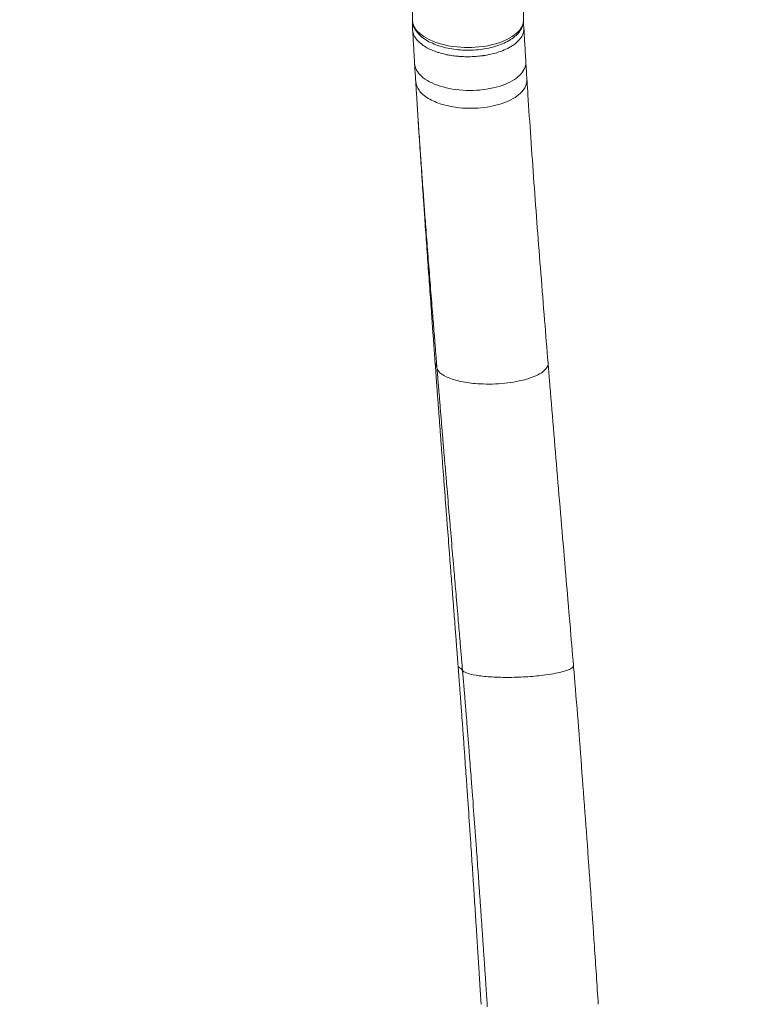
# Model space of a CAD drawing. Units: millimetres. Extents: x 12471 to 38829, y 865 to 23846.
# Drawn here: x 26280 to 26689, y 11775 to 12328 of the extents above; entities that cross this region are included whole.
import ezdxf

# ---------------------------------------------------------------- set-up
doc = ezdxf.new("R2010")
doc.units = ezdxf.units.MM
doc.header["$MEASUREMENT"] = 0
doc.styles.get("Standard").update_dxf_attribs({"font": 'arial.ttf'})
doc.dimstyles.get("Standard").update_dxf_attribs({"dimtxt": 0.18, "dimasz": 0.18, "dimexe": 0.18, "dimexo": 0.0625, "dimgap": 0.09, "dimtad": 0, "dimtih": 1, "dimtoh": 1, "dimdec": 4, "dimzin": 0, "dimdsep": 46, "dimtxsty": 'Standard', "dimcen": 0.09, "dimadec": 0, "dimazin": 0, "dimtfac": 1, "dimtdec": 4, "dimtofl": 0, "dimtmove": 0, "dimatfit": 3, "dimfxl": 1, "dimtolj": 1, "dimtzin": 0, "dimarcsym": 0})

# ---------------------------------------------------------------- blocks, each defined once
blk = doc.blocks.new('*D32')
at = {"color": 0, "lineweight": -2, "transparency": 16777216}
for p, q in [((18397.54, 22390.18), (18396.36, 22390.18)), ((18396.54, 11442.8), (18396.54, 22210.18)), ((18397.54, 11262.8), (18396.36, 11262.8))]:
    blk.add_line(p, q, dxfattribs=at)
at = {"color": 0, "transparency": 16777216}
for points in [[(18366.54, 22210.18), (18426.54, 22210.18), (18396.54, 22390.18)], [(18366.54, 11442.8), (18426.54, 11442.8), (18396.54, 11262.8)]]:
    blk.add_solid(points, dxfattribs=at)
at = {"layer": 'Defpoints', "color": 0, "transparency": 16777216}
for p in [(18396.54, 22390.18), (26688.97, 22390.18), (26269.35, 11262.8)]:
    blk.add_point(p, dxfattribs=at)
at = {"color": 0, "transparency": 16777216, "insert": (18193.37, 16826.49), "char_height": 300, "attachment_point": 5, "rotation": 90}
blk.add_mtext('\\A1;1110', dxfattribs=at)

msp = doc.modelspace()

# ---------------------------------------------------------------- linework, layer by layer
at = {"color": 0, "linetype": 'Continuous', "lineweight": 18}
for p, q in [((26562.82, 12328.28), (26562.82, 12357.72)), ((26500.32, 12335.13), (26500.32, 12328.28))]:
    msp.add_line(p, q, dxfattribs=at)
at = {"color": 0, "linetype": 'Continuous', "lineweight": 18, "extrusion": (0, 0, -1)}
for centre, major_axis, ratio, start_param, end_param in [((26531.57, 12328.28), (31.25, 0), 0.5, 0, 3.141593), ((26559.77, 12325.55), (3, 0.1), 0.865897, -0.274757, 0.00367)]:
    msp.add_ellipse(centre, major_axis=major_axis, ratio=ratio, start_param=start_param, end_param=end_param, dxfattribs=at)
at = {"color": 0, "linetype": 'Continuous', "lineweight": 18}
for centre, major_axis, ratio, start_param, end_param in [((26414.67, 12123.09), (99.66, 8.23), 0.302343, 0.043297, 0.133325), ((26453.86, 11955.41), (75.09, 5.9), 0.170543, 0.098688, 0.266867)]:
    msp.add_ellipse(centre, major_axis=major_axis, ratio=ratio, start_param=start_param, end_param=end_param, dxfattribs=at)
for points, knots in [([(26562.82, 12328.28), (26562.82, 12326.59), (26562.38, 12324.91), (26560.71, 12321.65), (26559.39, 12320.11), (26555.86, 12317.15), (26553.53, 12315.8), (26548.21, 12313.56), (26545.2, 12312.69), (26538.88, 12311.51), (26535.57, 12311.19), (26528.96, 12311.12), (26525.65, 12311.35), (26519.32, 12312.37), (26516.3, 12313.14), (26510.79, 12315.21), (26508.32, 12316.5), (26504.21, 12319.58), (26502.57, 12321.37), (26500.75, 12324.94), (26500.32, 12326.6), (26500.32, 12328.28)], [3.141593, 3.141593, 3.141593, 3.141593, 3.393451, 3.393451, 3.679101, 3.679101, 4.014316, 4.014316, 4.354648, 4.354648, 4.689326, 4.689326, 5.021826, 5.021826, 5.355949, 5.355949, 5.695315, 5.695315, 6.033913, 6.033913, 6.283185, 6.283185, 6.283185, 6.283185]), ([(26562.78, 12324.96), (26562.77, 12325.04), (26562.75, 12325.11), (26562.73, 12325.19), (26562.7, 12325.27), (26562.67, 12325.36), (26562.64, 12325.44), (26562.61, 12325.51), (26562.58, 12325.58), (26562.54, 12325.64), (26562.52, 12325.67), (26562.51, 12325.7), (26562.49, 12325.72)], [-0.42398377, -0.42398377, -0.42398377, -0.42398377, -0.39693185, -0.39693185, -0.39693185, -0.36647185, -0.36647185, -0.36647185, -0.3402652, -0.3402652, -0.3402652, -0.32994118, -0.32994118, -0.32994118, -0.32994118]), ([(26562.74, 12327), (26562.75, 12326.81), (26562.75, 12326.62), (26562.76, 12326.29), (26562.76, 12326.15), (26562.77, 12325.95), (26562.77, 12325.88), (26562.77, 12325.78), (26562.77, 12325.74), (26562.77, 12325.69), (26562.77, 12325.68), (26562.77, 12325.65), (26562.77, 12325.65), (26562.77, 12325.64), (26562.77, 12325.63), (26562.77, 12325.63), (26562.77, 12325.63), (26562.77, 12325.63)], [340.120514, 340.120514, 340.120514, 340.120514, 341.222227, 341.222227, 342.016054, 342.016054, 342.413028, 342.413028, 342.611647, 342.611647, 342.711505, 342.711505, 342.762123, 342.762123, 342.789437, 342.789437, 342.793287, 342.793287, 342.793287, 342.793287]), ([(26500.48, 12322.52), (26500.51, 12321.98), (26500.6, 12321.44), (26500.74, 12320.91), (26500.9, 12320.34), (26501.11, 12319.78), (26501.38, 12319.22), (26501.65, 12318.67), (26501.98, 12318.13), (26502.37, 12317.6), (26502.59, 12317.3), (26502.82, 12317.01), (26503.08, 12316.72), (26503.29, 12316.47), (26503.52, 12316.23), (26503.75, 12315.99), (26503.89, 12315.86), (26504.02, 12315.73), (26504.16, 12315.6), (26505.03, 12314.8), (26506.03, 12314.03), (26507.17, 12313.32), (26508.03, 12312.77), (26508.97, 12312.26), (26509.97, 12311.78), (26510.9, 12311.33), (26511.88, 12310.91), (26512.92, 12310.52), (26513.38, 12310.35), (26513.85, 12310.18), (26514.33, 12310.03), (26514.92, 12309.83), (26515.53, 12309.65), (26516.14, 12309.47), (26517.26, 12309.16), (26518.41, 12308.88), (26519.59, 12308.63), (26519.76, 12308.6), (26519.94, 12308.56), (26520.11, 12308.53), (26521.07, 12308.34), (26522.04, 12308.18), (26523.03, 12308.04), (26524.02, 12307.9), (26525.02, 12307.78), (26526.04, 12307.69), (26526.88, 12307.62), (26527.73, 12307.56), (26528.59, 12307.52), (26528.74, 12307.51), (26528.89, 12307.51), (26529.04, 12307.5), (26530.02, 12307.46), (26531, 12307.45), (26531.99, 12307.46), (26533.31, 12307.47), (26534.63, 12307.52), (26535.93, 12307.62), (26537.25, 12307.71), (26538.54, 12307.85), (26539.82, 12308.02), (26540, 12308.05), (26540.18, 12308.07), (26540.35, 12308.1), (26541.45, 12308.26), (26542.53, 12308.45), (26543.58, 12308.67), (26543.66, 12308.69), (26543.75, 12308.71), (26543.83, 12308.73), (26545.62, 12309.11), (26547.34, 12309.58), (26548.96, 12310.12), (26550.33, 12310.58), (26551.64, 12311.1), (26552.85, 12311.66), (26553.19, 12311.82), (26553.53, 12311.98), (26553.86, 12312.14), (26554.53, 12312.49), (26555.18, 12312.84), (26555.79, 12313.21), (26555.88, 12313.27), (26555.96, 12313.32), (26556.05, 12313.38), (26556.74, 12313.81), (26557.39, 12314.26), (26557.99, 12314.73), (26558.58, 12315.19), (26559.12, 12315.67), (26559.62, 12316.16), (26559.96, 12316.5), (26560.27, 12316.85), (26560.57, 12317.2), (26560.68, 12317.34), (26560.79, 12317.48), (26560.9, 12317.62), (26561.51, 12318.42), (26561.98, 12319.24), (26562.33, 12320.07), (26562.33, 12320.08), (26562.33, 12320.08), (26562.33, 12320.08), (26562.68, 12320.95), (26562.89, 12321.84), (26562.94, 12322.72), (26562.95, 12322.86), (26562.95, 12323), (26562.95, 12323.14), (26562.96, 12323.31), (26562.95, 12323.48), (26562.94, 12323.66)], [-9.504575, -9.504575, -9.504575, -9.504575, -9.211062, -9.211062, -9.211062, -8.899888, -8.899888, -8.899888, -8.592718, -8.592718, -8.592718, -8.420556, -8.420556, -8.420556, -8.275664, -8.275664, -8.275664, -8.195009, -8.195009, -8.195009, -7.698572, -7.698572, -7.698572, -7.320455, -7.320455, -7.320455, -6.968544, -6.968544, -6.968544, -6.811563, -6.811563, -6.811563, -6.619126, -6.619126, -6.619126, -6.27089, -6.27089, -6.27089, -6.220499, -6.220499, -6.220499, -5.940966, -5.940966, -5.940966, -5.661434, -5.661434, -5.661434, -5.428368, -5.428368, -5.428368, -5.387866, -5.387866, -5.387866, -5.120668, -5.120668, -5.120668, -4.76289, -4.76289, -4.76289, -4.404144, -4.404144, -4.404144, -4.354328, -4.354328, -4.354328, -4.045213, -4.045213, -4.045213, -4.020835, -4.020835, -4.020835, -3.494037, -3.494037, -3.494037, -3.047175, -3.047175, -3.047175, -2.920875, -2.920875, -2.920875, -2.661865, -2.661865, -2.661865, -2.623862, -2.623862, -2.623862, -2.324416, -2.324416, -2.324416, -2.027098, -2.027098, -2.027098, -1.820768, -1.820768, -1.820768, -1.740022, -1.740022, -1.740022, -1.278287, -1.278287, -1.278287, -1.276078, -1.276078, -1.276078, -0.796544, -0.796544, -0.796544, -0.720582, -0.720582, -0.720582, -0.627103, -0.627103, -0.627103, -0.627103]), ([(26501.56, 12303.64), (26501.39, 12306.52), (26501.22, 12309.41), (26500.87, 12315.7), (26500.68, 12319.11), (26500.48, 12322.51)], [0, 0, 0, 0, 10.000001, 10.000001, 21.809358, 21.809358, 21.809358, 21.809358]), ([(26562.95, 12323.41), (26563.11, 12320.61), (26563.27, 12317.8), (26563.63, 12311.54), (26563.83, 12308.08), (26564.03, 12304.62)], [0.261962, 0.261962, 0.261962, 0.261962, 10.000001, 10.000001, 22.007693, 22.007693, 22.007693, 22.007693]), ([(26564.03, 12304.62), (26564.08, 12303.65), (26563.64, 12300.1), (26558.67, 12294.28), (26546.15, 12289.3), (26530.41, 12287.88), (26515.25, 12290.39), (26504.45, 12296.12), (26501.7, 12301.15), (26501.56, 12303.64)], [-1.599571, -1.599571, -1.599571, -1.599571, -1.41431, -0.918484, -0.422659, 0.073167, 0.568992, 1.064818, 1.542419, 1.542419, 1.542419, 1.542419]), ([(26502.19, 12293.45), (26502.01, 12296.27), (26501.82, 12299.11), (26501.62, 12302.52), (26501.59, 12303.08), (26501.56, 12303.63)], [0, 0, 0, 0, 9.822653, 9.822653, 11.731775, 11.731775, 11.731775, 11.731775]), ([(26564.03, 12304.64), (26564.13, 12302.95), (26564.24, 12301.26), (26564.45, 12297.96), (26564.55, 12296.35), (26564.65, 12294.74)], [0, 0, 0, 0, 5.899484, 5.899484, 11.453464, 11.453464, 11.453464, 11.453464]), ([(26564.65, 12294.74), (26564.7, 12294.02), (26564.51, 12291.56), (26562.52, 12288.01), (26556.97, 12283.49), (26549.55, 12280.44), (26538.51, 12278.39), (26527.77, 12278.28), (26516.8, 12280.43), (26508.79, 12283.88), (26503.6, 12288.4), (26502.29, 12291.79), (26502.19, 12293.45)], [-1.600784, -1.600784, -1.600784, -1.600784, -1.464005, -1.128488, -0.904809, -0.457453, -0.233775, 0.213582, 0.5491, 0.884617, 1.220135, 1.539774, 1.539774, 1.539774, 1.539774]), ([(26504.85, 12253.12), (26504.65, 12256.08), (26504.45, 12259.03), (26503.67, 12270.37), (26503.12, 12278.72), (26502.46, 12289.15), (26502.32, 12291.3), (26502.19, 12293.45)], [0, 0, 0, 0, 10.00012, 10.00012, 38.586524, 38.586524, 46.017416, 46.017416, 46.017416, 46.017416]), ([(26564.65, 12294.76), (26564.84, 12291.88), (26565.02, 12288.98), (26565.72, 12278.12), (26566.26, 12270.1), (26567.39, 12253.65), (26567.99, 12245.21), (26569.22, 12228.3), (26569.85, 12219.83), (26571.14, 12202.78), (26571.81, 12194.2), (26573.17, 12176.88), (26573.87, 12168.15), (26575.22, 12151.38), (26575.86, 12143.36), (26576.52, 12135.29)], [0, 0, 0, 0, 10.000172, 10.000172, 37.471069, 37.471069, 65.941722, 65.941722, 94.115625, 94.115625, 122.31323, 122.31323, 150.668046, 150.668046, 176.447253, 176.447253, 176.447253, 176.447253]), ([(26503.05, 12279.89), (26503.1, 12279.15), (26503.15, 12278.41), (26503.23, 12277.11), (26503.27, 12276.56), (26503.37, 12274.9), (26503.44, 12273.79), (26503.55, 12272.13), (26503.58, 12271.57), (26503.69, 12269.92), (26503.76, 12268.82), (26503.87, 12267.16), (26503.91, 12266.61), (26504.05, 12264.42), (26504.15, 12262.78), (26504.33, 12260.04), (26504.41, 12258.95), (26504.62, 12255.68), (26504.76, 12253.51), (26504.98, 12250.25), (26505.05, 12249.16), (26505.28, 12245.78), (26505.43, 12243.47), (26505.67, 12239.94), (26505.76, 12238.72), (26506, 12235.06), (26506.17, 12232.62), (26506.42, 12228.96), (26506.5, 12227.75), (26506.84, 12222.9), (26507.09, 12219.27), (26507.51, 12213.19), (26507.68, 12210.77), (26508.19, 12203.52), (26508.54, 12198.67), (26509.06, 12191.37), (26509.23, 12188.94), (26509.75, 12181.63), (26510.11, 12176.73), (26510.64, 12169.35), (26510.82, 12166.88), (26511.27, 12160.65), (26511.54, 12156.87), (26511.91, 12151.78), (26512.01, 12150.48), (26512.25, 12147.23), (26512.39, 12145.27), (26512.58, 12142.66), (26512.63, 12142), (26512.75, 12140.36), (26512.82, 12139.37), (26512.91, 12138.05), (26512.94, 12137.72), (26513, 12136.82), (26513.05, 12136.24), (26513.09, 12135.67)], [1.713988, 1.713988, 1.713988, 1.713988, 1.975025, 1.975025, 2.17084, 2.17084, 2.560698, 2.560698, 2.754759, 2.754759, 3.141186, 3.141186, 3.333571, 3.333571, 3.907519, 3.907519, 4.28757, 4.28757, 5.041807, 5.041807, 5.416143, 5.416143, 6.210089, 6.210089, 6.629399, 6.629399, 7.462306, 7.462306, 7.876134, 7.876134, 9.108456, 9.108456, 9.923419, 9.923419, 11.541976, 11.541976, 12.347558, 12.347558, 13.956374, 13.956374, 14.76153, 14.76153, 15.986035, 15.986035, 16.404474, 16.404474, 17.034027, 17.034027, 17.244447, 17.244447, 17.560663, 17.560663, 17.666233, 17.666233, 17.849295, 17.849295, 17.849295, 17.849295]), ([(26514.13, 12132.62), (26514.13, 12132.67), (26514.12, 12132.72), (26514.11, 12132.86), (26514.11, 12132.95), (26514.05, 12133.61), (26514.01, 12134.19), (26513.93, 12135.09), (26513.9, 12135.43), (26513.8, 12136.75), (26513.72, 12137.74), (26513.58, 12139.39), (26513.53, 12140.05), (26513.32, 12142.68), (26513.16, 12144.65), (26512.89, 12147.92), (26512.79, 12149.22), (26512.37, 12154.34), (26512.07, 12158.14), (26511.56, 12164.42), (26511.36, 12166.91), (26510.77, 12174.35), (26510.38, 12179.28), (26509.8, 12186.66), (26509.6, 12189.11), (26509.03, 12196.49), (26508.65, 12201.39), (26508.09, 12208.73), (26507.9, 12211.18), (26507.44, 12217.33), (26507.16, 12221.01), (26506.8, 12225.92), (26506.71, 12227.16), (26506.44, 12230.87), (26506.26, 12233.34), (26505.99, 12237.05), (26505.9, 12238.29), (26505.65, 12241.88), (26505.48, 12244.22), (26505.24, 12247.66), (26505.16, 12248.76), (26505.01, 12250.95), (26504.93, 12252.04), (26504.85, 12253.12)], [-17.893445, -17.893445, -17.893445, -17.893445, -17.877629, -17.877629, -17.849295, -17.849295, -17.666233, -17.666233, -17.560663, -17.560663, -17.244447, -17.244447, -17.034027, -17.034027, -16.404474, -16.404474, -15.986035, -15.986035, -14.76153, -14.76153, -13.956374, -13.956374, -12.347558, -12.347558, -11.541976, -11.541976, -9.923419, -9.923419, -9.108456, -9.108456, -7.876134, -7.876134, -7.462306, -7.462306, -6.629399, -6.629399, -6.210089, -6.210089, -5.416143, -5.416143, -5.041807, -5.041807, -4.671284, -4.671284, -4.671284, -4.671284]), ([(26513.09, 12135.67), (26513.09, 12135.58), (26513.1, 12135.49), (26513.11, 12135.36), (26513.11, 12135.31), (26513.12, 12135.26)], [17.84931029, 17.84931029, 17.84931029, 17.84931029, 17.87762924, 17.87762924, 17.89344479, 17.89344479, 17.89344479, 17.89344479]), ([(26513.12, 12135.26), (26513.14, 12134.97), (26513.16, 12134.69), (26513.25, 12133.42), (26513.33, 12132.42), (26513.45, 12130.76), (26513.49, 12130.09), (26513.64, 12128.1), (26513.74, 12126.77), (26513.88, 12124.77), (26513.93, 12124.1), (26514.13, 12121.44), (26514.28, 12119.43), (26514.52, 12116.09), (26514.62, 12114.75), (26514.92, 12110.74), (26515.12, 12108.05), (26515.42, 12104.02), (26515.52, 12102.68), (26515.82, 12098.64), (26516.02, 12095.94), (26516.32, 12091.89), (26516.42, 12090.54), (26516.82, 12085.14), (26517.13, 12081.07), (26517.64, 12074.28), (26517.85, 12071.56), (26518.46, 12063.43), (26518.87, 12058.02), (26519.49, 12049.9), (26519.69, 12047.2), (26520.31, 12039.11), (26520.72, 12033.7), (26521.34, 12025.57), (26521.55, 12022.85), (26522.07, 12016.06), (26522.39, 12011.98), (26522.8, 12006.52), (26522.91, 12005.16), (26523.22, 12001.07), (26523.43, 11998.34), (26523.75, 11994.23), (26523.85, 11992.86), (26524.12, 11989.44), (26524.28, 11987.39), (26524.49, 11984.64), (26524.54, 11983.96), (26524.7, 11981.9), (26524.8, 11980.53), (26524.96, 11978.47), (26525.01, 11977.78), (26525.14, 11976.07), (26525.22, 11975.03), (26525.33, 11973.66), (26525.36, 11973.32), (26525.44, 11972.29), (26525.49, 11971.6), (26525.57, 11970.57), (26525.59, 11970.22), (26525.67, 11969.19), (26525.73, 11968.5), (26525.8, 11967.47), (26525.83, 11967.13), (26525.9, 11966.2), (26525.95, 11965.62), (26525.99, 11965.04)], [0, 0, 0, 0, 0.090464, 0.090464, 0.409504, 0.409504, 0.622154, 0.622154, 1.04734, 1.04734, 1.259877, 1.259877, 1.897269, 1.897269, 2.322019, 2.322019, 3.171096, 3.171096, 3.595427, 3.595427, 4.443685, 4.443685, 4.867614, 4.867614, 6.138629, 6.138629, 6.985348, 6.985348, 8.662041, 8.662041, 9.4919, 9.4919, 11.149833, 11.149833, 11.977947, 11.977947, 13.219104, 13.219104, 13.632564, 13.632564, 14.459056, 14.459056, 14.872078, 14.872078, 15.491341, 15.491341, 15.697691, 15.697691, 16.110287, 16.110287, 16.316534, 16.316534, 16.625839, 16.625839, 16.728923, 16.728923, 16.935063, 16.935063, 17.03812, 17.03812, 17.244207, 17.244207, 17.347238, 17.347238, 17.521189, 17.521189, 17.521189, 17.521189]), ([(26514.13, 12132.62), (26514.33, 12131.68), (26515.62, 12129.59), (26520.43, 12126.75), (26528.36, 12124.53), (26539.27, 12123.26), (26550.01, 12123.54), (26561.09, 12125.14), (26568.58, 12127.36), (26574.23, 12130.55), (26576.33, 12133.05), (26576.56, 12134.78), (26576.52, 12135.29)], [-1.487591, -1.487591, -1.487591, -1.487591, -1.220135, -0.884617, -0.5491, -0.213582, 0.233775, 0.457453, 0.904809, 1.128488, 1.464005, 1.609919, 1.609919, 1.609919, 1.609919]), ([(26528.49, 11962.55), (26528.49, 11962.62), (26528.48, 11962.7), (26528.46, 11962.88), (26528.46, 11962.98), (26528.4, 11963.67), (26528.35, 11964.24), (26528.27, 11965.16), (26528.24, 11965.5), (26528.16, 11966.52), (26528.1, 11967.2), (26528.01, 11968.22), (26527.98, 11968.56), (26527.89, 11969.59), (26527.84, 11970.27), (26527.75, 11971.29), (26527.72, 11971.63), (26527.6, 11972.99), (26527.52, 11974.01), (26527.37, 11975.71), (26527.31, 11976.39), (26527.14, 11978.43), (26527.02, 11979.79), (26526.85, 11981.83), (26526.79, 11982.51), (26526.56, 11985.23), (26526.39, 11987.27), (26526.1, 11990.66), (26525.98, 11992.02), (26525.63, 11996.09), (26525.4, 11998.8), (26525.05, 12002.86), (26524.94, 12004.21), (26524.47, 12009.63), (26524.13, 12013.68), (26523.55, 12020.43), (26523.32, 12023.13), (26522.63, 12031.21), (26522.17, 12036.59), (26521.48, 12044.64), (26521.25, 12047.32), (26520.57, 12055.41), (26520.11, 12060.81), (26519.42, 12068.91), (26519.19, 12071.62), (26518.62, 12078.4), (26518.28, 12082.46), (26517.83, 12087.86), (26517.71, 12089.21), (26517.38, 12093.26), (26517.15, 12095.95), (26516.82, 12099.99), (26516.7, 12101.33), (26516.37, 12105.37), (26516.15, 12108.05), (26515.81, 12112.07), (26515.7, 12113.41), (26515.43, 12116.76), (26515.26, 12118.76), (26515.04, 12121.44), (26514.99, 12122.1), (26514.83, 12124.11), (26514.72, 12125.44), (26514.55, 12127.44), (26514.5, 12128.11), (26514.36, 12129.77), (26514.28, 12130.77), (26514.18, 12132.05), (26514.16, 12132.34), (26514.13, 12132.62)], [-17.575361, -17.575361, -17.575361, -17.575361, -17.553276, -17.553276, -17.521236, -17.521236, -17.347238, -17.347238, -17.244207, -17.244207, -17.03812, -17.03812, -16.935063, -16.935063, -16.728923, -16.728923, -16.625839, -16.625839, -16.316534, -16.316534, -16.110287, -16.110287, -15.697691, -15.697691, -15.491341, -15.491341, -14.872078, -14.872078, -14.459056, -14.459056, -13.632564, -13.632564, -13.219104, -13.219104, -11.977947, -11.977947, -11.149833, -11.149833, -9.4919, -9.4919, -8.662041, -8.662041, -6.985348, -6.985348, -6.138629, -6.138629, -4.867614, -4.867614, -4.443685, -4.443685, -3.595427, -3.595427, -3.171096, -3.171096, -2.322019, -2.322019, -1.897269, -1.897269, -1.259877, -1.259877, -1.04734, -1.04734, -0.622154, -0.622154, -0.409504, -0.409504, -0.090464, -0.090464, -0.000001, -0.000001, -0.000001, -0.000001]), ([(26576.52, 12135.22), (26576.77, 12132.12), (26577.02, 12129.01), (26578.01, 12116.93), (26578.75, 12107.92), (26580.25, 12089.8), (26581.02, 12080.7), (26582.55, 12062.42), (26583.33, 12053.23), (26584.9, 12034.78), (26585.68, 12025.51), (26587.27, 12006.91), (26588.06, 11997.56), (26589.5, 11980.59), (26590.15, 11972.96), (26590.79, 11965.31)], [0.080314, 0.080314, 0.080314, 0.080314, 10.00012, 10.00012, 38.588688, 38.588688, 67.194866, 67.194866, 95.840321, 95.840321, 124.530109, 124.530109, 153.265937, 153.265937, 176.616586, 176.616586, 176.616586, 176.616586]), ([(26528.49, 11962.55), (26528.79, 11962.04), (26530.36, 11960.99), (26535.63, 11959.69), (26543.73, 11958.81), (26553.54, 11958.51), (26564.01, 11958.82), (26572.88, 11959.61), (26581.57, 11960.91), (26587.33, 11962.4), (26590.35, 11964.05), (26590.83, 11964.89), (26590.79, 11965.31)], [-1.445277, -1.445277, -1.445277, -1.445277, -1.156936, -0.82628, -0.495624, -0.164968, 0.165688, 0.496344, 0.716782, 1.157656, 1.378094, 1.611391, 1.611391, 1.611391, 1.611391]), ([(26590.79, 11965.31), (26591.07, 11962.04), (26591.34, 11958.76), (26592.4, 11945.95), (26593.16, 11936.39), (26594.66, 11917.15), (26595.4, 11907.46), (26596.87, 11887.85), (26597.6, 11877.94), (26599.04, 11857.95), (26599.75, 11847.87), (26601.16, 11827.69), (26601.85, 11817.58), (26603.27, 11796.6), (26604, 11785.72), (26604.73, 11774.84)], [0, 0, 0, 0, 10.000112, 10.000112, 39.066239, 39.066239, 68.425316, 68.425316, 98.371795, 98.371795, 128.74647, 128.74647, 159.149668, 159.149668, 191.863582, 191.863582, 191.863582, 191.863582]), ([(26525.99, 11965.04), (26526, 11964.93), (26526.01, 11964.82), (26526.02, 11964.64), (26526.03, 11964.56), (26526.03, 11964.49)], [17.52123623, 17.52123623, 17.52123623, 17.52123623, 17.55327592, 17.55327592, 17.57535156, 17.57535156, 17.57535156, 17.57535156]), ([(26526.03, 11964.49), (26526.05, 11964.22), (26526.07, 11963.95), (26526.15, 11962.99), (26526.2, 11962.3), (26526.28, 11961.26), (26526.31, 11960.92), (26526.38, 11959.88), (26526.44, 11959.19), (26526.52, 11958.14), (26526.54, 11957.8), (26526.65, 11956.4), (26526.73, 11955.35), (26526.86, 11953.59), (26526.91, 11952.89), (26527.07, 11950.77), (26527.18, 11949.35), (26527.34, 11947.21), (26527.39, 11946.5), (26527.55, 11944.35), (26527.66, 11942.91), (26527.82, 11940.74), (26527.87, 11940.02), (26528.09, 11937.11), (26528.25, 11934.92), (26528.51, 11931.25), (26528.62, 11929.78), (26528.94, 11925.32), (26529.16, 11922.34), (26529.48, 11917.86), (26529.59, 11916.35), (26530.02, 11910.28), (26530.34, 11905.71), (26530.87, 11898.06), (26531.09, 11894.98), (26531.73, 11885.66), (26532.16, 11879.42), (26532.8, 11870.02), (26533.01, 11866.88), (26533.52, 11859.16), (26533.83, 11854.6), (26534.22, 11848.64), (26534.31, 11847.24), (26534.59, 11843.03), (26534.77, 11840.22), (26535.05, 11836.01), (26535.14, 11834.61), (26535.41, 11830.39), (26535.59, 11827.59), (26535.86, 11823.37), (26535.95, 11821.97), (26536.22, 11817.76), (26536.4, 11814.95), (26536.67, 11810.74), (26536.76, 11809.34), (26536.98, 11805.84), (26537.11, 11803.74), (26537.29, 11800.94), (26537.33, 11800.24), (26537.47, 11798.15), (26537.55, 11796.75), (26537.68, 11794.66), (26537.73, 11793.96), (26537.86, 11791.87), (26537.95, 11790.48), (26538.08, 11788.4), (26538.12, 11787.7), (26538.25, 11785.62), (26538.33, 11784.23), (26538.46, 11782.15), (26538.51, 11781.46), (26538.61, 11779.73), (26538.68, 11778.7), (26538.76, 11777.32), (26538.79, 11776.97), (26538.84, 11776.03), (26538.88, 11775.44), (26538.92, 11774.85)], [0.000009, 0.000009, 0.000009, 0.000009, 0.079764, 0.079764, 0.283154, 0.283154, 0.385041, 0.385041, 0.589616, 0.589616, 0.692299, 0.692299, 1.001887, 1.001887, 1.209535, 1.209535, 1.627741, 1.627741, 1.838257, 1.838257, 2.262005, 2.262005, 2.475196, 2.475196, 3.119786, 3.119786, 3.553491, 3.553491, 4.429665, 4.429665, 4.871815, 4.871815, 6.212671, 6.212671, 7.117101, 7.117101, 8.945997, 8.945997, 9.86813, 9.86813, 11.203092, 11.203092, 11.612796, 11.612796, 12.432958, 12.432958, 12.84323, 12.84323, 13.663692, 13.663692, 14.073696, 14.073696, 14.892781, 14.892781, 15.301656, 15.301656, 15.913852, 15.913852, 16.117574, 16.117574, 16.524435, 16.524435, 16.72755, 16.72755, 17.133095, 17.133095, 17.3355, 17.3355, 17.739516, 17.739516, 17.941101, 17.941101, 18.242919, 18.242919, 18.343369, 18.343369, 18.515598, 18.515598, 18.515598, 18.515598]), ([(26542.42, 11773.7), (26542.41, 11773.8), (26542.4, 11773.9), (26542.38, 11774.34), (26542.35, 11774.68), (26542.32, 11775.12), (26542.32, 11775.21), (26542.27, 11775.89), (26542.23, 11776.47), (26542.17, 11777.39), (26542.15, 11777.73), (26542.06, 11779.09), (26541.99, 11780.11), (26541.88, 11781.8), (26541.83, 11782.48), (26541.69, 11784.53), (26541.6, 11785.89), (26541.46, 11787.94), (26541.42, 11788.62), (26541.28, 11790.67), (26541.19, 11792.04), (26541.05, 11794.1), (26541, 11794.78), (26540.86, 11796.84), (26540.77, 11798.22), (26540.63, 11800.28), (26540.58, 11800.96), (26540.39, 11803.72), (26540.25, 11805.79), (26540.02, 11809.23), (26539.92, 11810.61), (26539.64, 11814.76), (26539.45, 11817.52), (26539.16, 11821.67), (26539.07, 11823.06), (26538.78, 11827.21), (26538.58, 11829.98), (26538.29, 11834.13), (26538.2, 11835.52), (26537.91, 11839.67), (26537.71, 11842.44), (26537.42, 11846.59), (26537.32, 11847.97), (26536.9, 11853.86), (26536.58, 11858.36), (26536.03, 11865.98), (26535.8, 11869.09), (26535.12, 11878.36), (26534.67, 11884.53), (26533.97, 11893.74), (26533.74, 11896.79), (26533.17, 11904.35), (26532.82, 11908.87), (26532.36, 11914.87), (26532.24, 11916.36), (26531.9, 11920.8), (26531.66, 11923.75), (26531.31, 11928.16), (26531.2, 11929.62), (26530.91, 11933.25), (26530.74, 11935.41), (26530.5, 11938.3), (26530.44, 11939.02), (26530.27, 11941.16), (26530.15, 11942.59), (26529.98, 11944.72), (26529.92, 11945.43), (26529.75, 11947.54), (26529.63, 11948.95), (26529.46, 11951.05), (26529.4, 11951.75), (26529.26, 11953.49), (26529.17, 11954.53), (26529.05, 11955.92), (26529.02, 11956.26), (26528.94, 11957.29), (26528.88, 11957.98), (26528.79, 11959.01), (26528.76, 11959.35), (26528.68, 11960.38), (26528.62, 11961.06), (26528.54, 11962.02), (26528.52, 11962.28), (26528.49, 11962.55)], [-18.674269, -18.674269, -18.674269, -18.674269, -18.64421, -18.64421, -18.544019, -18.544019, -18.515598, -18.515598, -18.343369, -18.343369, -18.242919, -18.242919, -17.941101, -17.941101, -17.739516, -17.739516, -17.3355, -17.3355, -17.133095, -17.133095, -16.72755, -16.72755, -16.524435, -16.524435, -16.117574, -16.117574, -15.913852, -15.913852, -15.301656, -15.301656, -14.892781, -14.892781, -14.073696, -14.073696, -13.663692, -13.663692, -12.84323, -12.84323, -12.432958, -12.432958, -11.612796, -11.612796, -11.203092, -11.203092, -9.86813, -9.86813, -8.945997, -8.945997, -7.117101, -7.117101, -6.212671, -6.212671, -4.871815, -4.871815, -4.429665, -4.429665, -3.553491, -3.553491, -3.119786, -3.119786, -2.475196, -2.475196, -2.262005, -2.262005, -1.838257, -1.838257, -1.627741, -1.627741, -1.209535, -1.209535, -1.001887, -1.001887, -0.692299, -0.692299, -0.589616, -0.589616, -0.385041, -0.385041, -0.283154, -0.283154, -0.079764, -0.079764, 0, 0, 0, 0])]:
    msp.add_open_spline(points, degree=3, knots=knots, dxfattribs=at)
for points in [[(26500.47, 12323.11), (26500.46, 12324.29), (26500.46, 12325.48), (26500.45, 12326.67)], [(26562.77, 12325.64), (26562.78, 12325.37), (26562.79, 12325.1), (26562.81, 12324.82)], [(26562.78, 12324.96), (26562.87, 12324.53), (26562.92, 12324.09), (26562.94, 12323.66)], [(26501, 12324.6), (26500.65, 12324.17), (26500.47, 12323.63), (26500.47, 12323.11)], [(26500.47, 12323.05), (26500.47, 12323.58), (26500.66, 12324.12), (26501.02, 12324.56)], [(26500.47, 12323.06), (26500.47, 12323.08), (26500.47, 12323.09), (26500.47, 12323.11)], [(26500.48, 12322.52), (26500.47, 12322.7), (26500.47, 12322.87), (26500.47, 12323.05)], [(26502.23, 12292.96), (26502.23, 12292.95), (26502.23, 12292.95), (26502.23, 12292.95)]]:
    msp.add_open_spline(points, degree=3, dxfattribs=at)

# ---------------------------------------------------------------- dimensions: what is measured, and where the dimension line sits
dim = msp.add_linear_dim(base=(18396.54, 22390.18), p1=(26269.35, 11262.8), p2=(26688.97, 22390.18), angle=90, text='1110', dimstyle='Standard', override={"dimtxt": 300, "dimasz": 180, "dimgap": 50, "dimtad": 1, "dimtih": 0, "dimdec": 0, "dimlfac": 0.1, "dimrnd": 5, "dimfxlon": 1})
dim.commit()
dim.dimension.update_dxf_attribs({"geometry": '*D32', "text_midpoint": (18193.37, 16826.49)})

doc.saveas('drawing.dxf')
